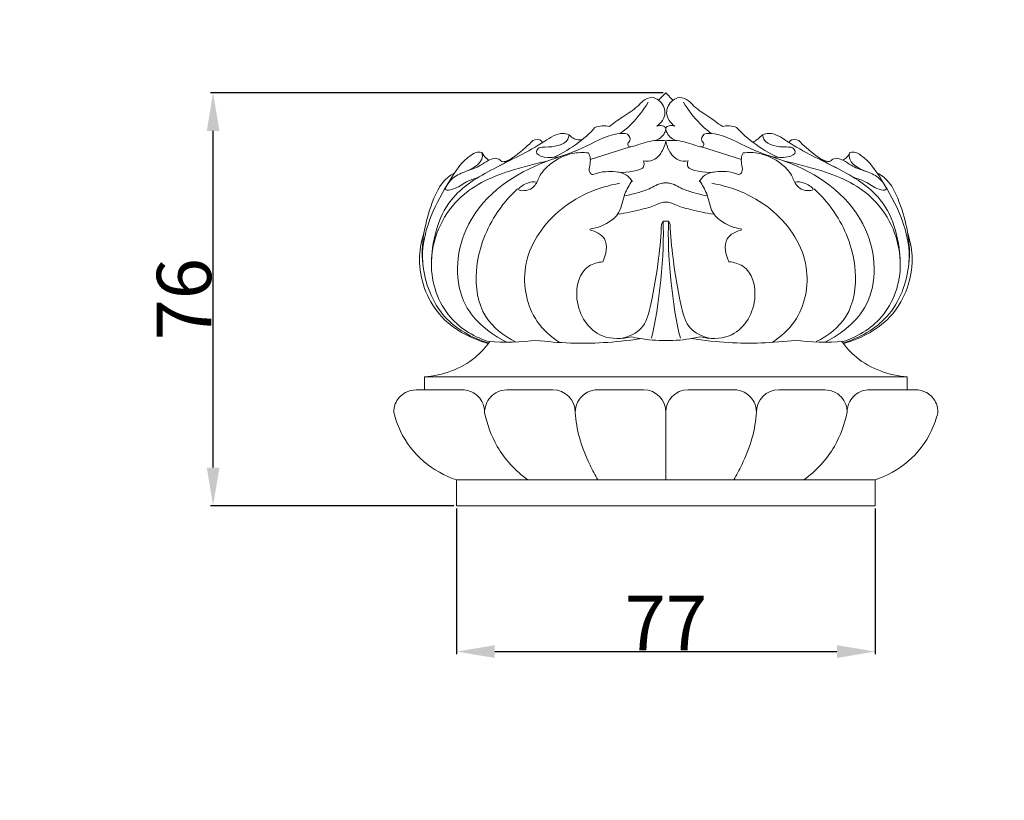
# Model space of a CAD drawing. Units: millimetres. Extents: x -16 to 1537, y -12 to 1333.
# Drawn here: x 761 to 942, y 561 to 704 of the extents above; entities that cross this region are included whole.
import ezdxf

# ---------------------------------------------------------------- set-up
doc = ezdxf.new("R2010")
doc.units = ezdxf.units.MM
doc.header["$MEASUREMENT"] = 0
doc.layers.get('0').update_dxf_attribs({"lineweight": 5})
doc.styles.add('Arial', font='arial.ttf')
doc.dimstyles.new('Default', dxfattribs={"dimtxt": 10, "dimasz": 7, "dimexe": 0.5, "dimexo": 0.5, "dimgap": 0.25, "dimtad": 1, "dimtoh": 1, "dimdec": 0, "dimzin": 1, "dimdsep": 46, "dimtxsty": 'Arial', "dimcen": 0.5, "dimazin": 0, "dimtfac": 1, "dimtdec": 4, "dimtix": 1, "dimtmove": 1, "dimatfit": 3, "dimfxl": 1, "dimtolj": 1, "dimtzin": 1, "dimarcsym": 0})

# ---------------------------------------------------------------- blocks, each defined once
blk = doc.blocks.new('*D7')
at = {"color": 0, "lineweight": -2, "transparency": 16777216}
for p, q in [((841.53, 614.56), (841.53, 587.74)), ((918.48, 614.56), (918.48, 587.74)), ((848.53, 588.24), (911.48, 588.24))]:
    blk.add_line(p, q, dxfattribs=at)
at = {"color": 0, "transparency": 16777216}
for points in [[(848.53, 589.41), (848.53, 587.07), (841.53, 588.24)], [(911.48, 589.41), (911.48, 587.07), (918.48, 588.24)]]:
    blk.add_solid(points, dxfattribs=at)
at = {"layer": 'Defpoints', "color": 0, "transparency": 16777216}
for p in [(841.53, 615.06), (918.48, 615.06), (918.48, 588.24)]:
    blk.add_point(p, dxfattribs=at)
at = {"color": 0, "transparency": 16777216, "insert": (880.01, 593.49), "char_height": 10, "attachment_point": 5, "style": 'Arial'}
blk.add_mtext('\\A1;77', dxfattribs=at)
blk = doc.blocks.new('*D9')
at = {"color": 0, "lineweight": -2, "transparency": 16777216}
for p, q in [((879.51, 690.94), (796.24, 690.94)), ((796.74, 622.06), (796.74, 683.94)), ((841.03, 615.06), (796.24, 615.06))]:
    blk.add_line(p, q, dxfattribs=at)
at = {"color": 0, "transparency": 16777216}
for points in [[(795.58, 683.94), (797.91, 683.94), (796.74, 690.94)], [(795.58, 622.06), (797.91, 622.06), (796.74, 615.06)]]:
    blk.add_solid(points, dxfattribs=at)
at = {"layer": 'Defpoints', "color": 0, "transparency": 16777216}
for p in [(796.74, 690.94), (880.01, 690.94), (841.53, 615.06)]:
    blk.add_point(p, dxfattribs=at)
at = {"color": 0, "transparency": 16777216, "insert": (791.39, 653), "char_height": 10, "attachment_point": 5, "rotation": 90, "style": 'Arial'}
blk.add_mtext('\\A1;76', dxfattribs=at)
blk = doc.blocks.new('L-011_76_77')
at = {"lineweight": 9}
for p, q in [((880.01, 690.94), (878.69, 689.58)), ((880.01, 690.94), (881.32, 689.58)), ((873.43, 681.02), (866.11, 678.67)), ((886.58, 681.02), (893.91, 678.67)), ((879.49, 667.35), (879.22, 666.83)), ((880.01, 667.36), (879.49, 667.35)), ((880.01, 667.36), (880.52, 667.35)), ((880.52, 667.35), (880.79, 666.83)), ((835.63, 638.72), (835.63, 636.35)), ((835.63, 638.72), (924.4, 638.72)), ((924.4, 638.73), (924.4, 636.36)), ((842.58, 636.35), (834.11, 636.35)), ((859.25, 636.36), (850.78, 636.35)), ((875.93, 636.36), (867.45, 636.36)), ((884.09, 636.36), (892.57, 636.36)), ((900.78, 636.36), (909.24, 636.36)), ((917.45, 636.36), (925.91, 636.36)), ((880.01, 632.22), (880.01, 619.79)), ((880.02, 632.22), (880.03, 619.79))]:
    blk.add_line(p, q, dxfattribs=at)
for points, knots in [([(877.41, 690.16), (876.86, 690.03), (876.31, 689.82), (875.85, 689.48), (875.48, 689.2), (875.17, 688.84), (874.83, 688.51), (874.03, 687.74), (873.05, 687.18), (872.12, 686.56), (871.25, 685.98), (870.43, 685.34), (869.59, 684.74)], [0, 0, 0, 0, 1, 1, 1, 2, 2, 2, 3, 3, 3, 4, 4, 4, 4]), ([(877.41, 690.16), (877.88, 690.05), (878.33, 689.86), (878.72, 689.55), (879.41, 689), (879.89, 688.1), (879.85, 687.24), (879.81, 686.29), (879.1, 685.39), (878.35, 684.79)], [0, 0, 0, 0, 1, 1, 1, 2, 2, 2, 3, 3, 3, 3]), ([(882.6, 690.16), (882.13, 690.05), (881.68, 689.86), (881.29, 689.55), (880.6, 689), (880.11, 688.1), (880.16, 687.24), (880.2, 686.29), (880.91, 685.39), (881.66, 684.79)], [0, 0, 0, 0, 1, 1, 1, 2, 2, 2, 3, 3, 3, 3]), ([(882.6, 690.16), (883.15, 690.03), (883.7, 689.82), (884.15, 689.48), (884.53, 689.21), (884.84, 688.84), (885.17, 688.52), (885.98, 687.74), (886.96, 687.18), (887.89, 686.56), (888.75, 685.98), (889.57, 685.35), (890.42, 684.74)], [0, 0, 0, 0, 1, 1, 1, 2, 2, 2, 3, 3, 3, 4, 4, 4, 4]), ([(876.77, 689.22), (875.87, 687.82), (874.86, 686.42), (873.71, 685.25), (873.05, 684.59), (872.35, 684), (871.6, 683.46)], [0, 0, 0, 0, 1, 1, 1, 2, 2, 2, 2]), ([(883.23, 689.22), (884.14, 687.82), (885.15, 686.43), (886.3, 685.26), (886.96, 684.59), (887.66, 684), (888.41, 683.47)], [0, 0, 0, 0, 1, 1, 1, 2, 2, 2, 2]), ([(880.03, 684.53), (880, 684.19), (879.91, 683.86), (879.76, 683.56), (879.41, 682.88), (878.71, 682.38), (877.99, 682.12)], [0, 0, 0, 0, 1, 1, 1, 2, 2, 2, 2]), ([(878.35, 684.79), (878.67, 684.91), (879.05, 684.97), (879.39, 684.88), (879.63, 684.82), (879.85, 684.69), (880.03, 684.53)], [0, 0, 0, 0, 1, 1, 1, 2, 2, 2, 2]), ([(881.66, 684.79), (881.34, 684.92), (880.96, 684.97), (880.62, 684.88), (880.38, 684.82), (880.16, 684.69), (879.97, 684.53)], [0, 0, 0, 0, 1, 1, 1, 2, 2, 2, 2]), ([(879.97, 684.53), (880.01, 684.19), (880.1, 683.86), (880.25, 683.56), (880.6, 682.88), (881.3, 682.38), (882.02, 682.12)], [0, 0, 0, 0, 1, 1, 1, 2, 2, 2, 2]), ([(862.22, 683.23), (861.85, 683.37), (861.45, 683.47), (861.05, 683.48), (859.87, 683.52), (858.8, 682.74), (857.73, 682.05), (854.59, 680.01), (851.51, 678.64), (848.36, 677), (845.49, 675.51), (842.57, 673.78), (840.57, 671.27), (837.96, 668.01), (836.91, 663.43), (836.91, 659.24)], [0, 0, 0, 0, 1, 1, 1, 2, 2, 2, 3, 3, 3, 4, 4, 4, 5, 5, 5, 5]), ([(872.98, 683.36), (872.43, 683.52), (871.74, 683.5), (871.07, 683.4), (868.78, 683.07), (866.71, 681.73), (864.57, 680.75), (862.06, 679.6), (859.45, 678.92), (856.9, 677.88), (851.23, 675.59), (845.84, 671.57), (843.28, 665.81), (841.33, 661.43), (841.02, 656.04), (843.18, 651.95), (844.77, 648.93), (847.7, 646.62), (850.74, 645.1)], [0, 0, 0, 0, 1, 1, 1, 2, 2, 2, 3, 3, 3, 4, 4, 4, 5, 5, 5, 6, 6, 6, 6]), ([(862.22, 683.23), (862.17, 682.95), (862.09, 682.67), (861.96, 682.42), (861.29, 681.17), (859.34, 681), (857.83, 680.98), (857.41, 680.98), (857.03, 680.98), (856.73, 680.83), (856.45, 680.68), (856.25, 680.39), (856.22, 680.14), (856.11, 679.17), (858.61, 678.75), (860.7, 679.25)], [0, 0, 0, 0, 1, 1, 1, 2, 2, 2, 3, 3, 3, 4, 4, 4, 5, 5, 5, 5]), ([(880.02, 682.13), (879.61, 682.18), (879.19, 682.21), (878.77, 682.21), (877.63, 682.2), (876.49, 681.94), (875.43, 681.58), (874.84, 681.37), (874.27, 681.14), (873.6, 681.04), (873.48, 681.02), (873.36, 681.01), (873.26, 681.06), (873.09, 681.14), (872.98, 681.4), (873.02, 681.6), (873.07, 681.82), (873.31, 681.96), (873.41, 682.15), (873.59, 682.48), (873.34, 682.97), (872.98, 683.36)], [0, 0, 0, 0, 1, 1, 1, 2, 2, 2, 3, 3, 3, 4, 4, 4, 5, 5, 5, 6, 6, 6, 7, 7, 7, 7]), ([(879.99, 682.13), (880.4, 682.18), (880.82, 682.21), (881.24, 682.21), (882.38, 682.2), (883.52, 681.94), (884.58, 681.58), (885.17, 681.38), (885.74, 681.14), (886.41, 681.04), (886.53, 681.03), (886.65, 681.01), (886.75, 681.06), (886.92, 681.14), (887.03, 681.41), (886.99, 681.6), (886.94, 681.82), (886.7, 681.96), (886.6, 682.15), (886.42, 682.48), (886.67, 682.98), (887.03, 683.36)], [0, 0, 0, 0, 1, 1, 1, 2, 2, 2, 3, 3, 3, 4, 4, 4, 5, 5, 5, 6, 6, 6, 7, 7, 7, 7]), ([(887.03, 683.36), (887.58, 683.52), (888.27, 683.51), (888.94, 683.41), (891.23, 683.07), (893.3, 681.74), (895.44, 680.75), (897.95, 679.6), (900.56, 678.92), (903.11, 677.89), (908.78, 675.6), (914.17, 671.58), (916.74, 665.82), (918.69, 661.44), (919, 656.05), (916.84, 651.96), (915.25, 648.95), (912.32, 646.64), (909.28, 645.11)], [0, 0, 0, 0, 1, 1, 1, 2, 2, 2, 3, 3, 3, 4, 4, 4, 5, 5, 5, 6, 6, 6, 6]), ([(897.78, 683.24), (898.16, 683.37), (898.56, 683.47), (898.96, 683.49), (900.14, 683.53), (901.21, 682.75), (902.28, 682.06), (905.42, 680.01), (908.5, 678.65), (911.66, 677.01), (914.52, 675.52), (917.44, 673.79), (919.45, 671.29), (922.05, 668.03), (923.11, 663.45), (923.11, 659.26)], [0, 0, 0, 0, 1, 1, 1, 2, 2, 2, 3, 3, 3, 4, 4, 4, 5, 5, 5, 5]), ([(897.78, 683.24), (897.84, 682.96), (897.92, 682.67), (898.05, 682.43), (898.72, 681.17), (900.67, 681.01), (902.18, 680.99), (902.6, 680.98), (902.98, 680.99), (903.28, 680.84), (903.56, 680.69), (903.76, 680.4), (903.79, 680.15), (903.9, 679.18), (901.4, 678.76), (899.31, 679.26)], [0, 0, 0, 0, 1, 1, 1, 2, 2, 2, 3, 3, 3, 4, 4, 4, 5, 5, 5, 5]), ([(857.3, 681.79), (857.26, 681.89), (857.2, 682), (857.13, 682.08), (856.79, 682.47), (856.04, 682.4), (855.55, 682.2)], [0, 0, 0, 0, 1, 1, 1, 2, 2, 2, 2]), ([(880.02, 682.13), (879.92, 681.51), (879.7, 680.92), (879.39, 680.36), (879, 679.63), (878.45, 678.93), (877.71, 678.61), (877.15, 678.37), (876.48, 678.35), (875.88, 678.45)], [0, 0, 0, 0, 1, 1, 1, 2, 2, 2, 3, 3, 3, 3]), ([(879.99, 682.13), (880.09, 681.51), (880.31, 680.93), (880.62, 680.36), (881.01, 679.63), (881.56, 678.93), (882.3, 678.61), (882.86, 678.37), (883.53, 678.35), (884.14, 678.45)], [0, 0, 0, 0, 1, 1, 1, 2, 2, 2, 3, 3, 3, 3]), ([(902.71, 681.8), (902.75, 681.9), (902.81, 682), (902.88, 682.09), (903.22, 682.48), (903.97, 682.41), (904.46, 682.21)], [0, 0, 0, 0, 1, 1, 1, 2, 2, 2, 2]), ([(846.17, 679.95), (845.37, 680.22), (844.74, 679.88), (844.18, 679.49), (842.43, 678.27), (841.32, 676.54), (840.27, 674.82), (838.98, 672.7), (837.79, 670.61), (836.86, 668.32), (836.01, 666.2), (835.38, 663.91), (835.28, 661.61), (835.25, 660.87), (835.27, 660.12), (835.34, 659.38)], [0, 0, 0, 0, 1, 1, 1, 2, 2, 2, 3, 3, 3, 4, 4, 4, 5, 5, 5, 5]), ([(846.17, 679.95), (846.33, 679.47), (846.28, 679.09), (846.15, 678.76), (845.61, 677.33), (843.74, 676.76), (842.36, 676.16), (841.5, 675.79), (840.83, 675.41), (840.11, 674.49), (839.72, 674), (839.32, 673.37), (839.52, 673.14), (839.68, 672.95), (840.28, 673.06), (840.77, 673.21), (841.92, 673.56), (842.52, 674.16), (843.34, 674.59), (843.96, 674.91), (844.7, 675.13), (845.4, 675.33)], [0, 0, 0, 0, 1, 1, 1, 2, 2, 2, 3, 3, 3, 4, 4, 4, 5, 5, 5, 6, 6, 6, 7, 7, 7, 7]), ([(865.78, 679.89), (864.79, 680.01), (863.78, 679.99), (862.8, 679.79), (861.35, 679.49), (859.99, 678.81), (858.81, 677.89), (858.06, 677.3), (857.38, 676.62), (856.91, 675.78), (856.57, 675.16), (856.34, 674.45), (855.92, 673.92), (855.49, 673.37), (854.85, 673.02), (853.97, 672.96), (853.56, 672.94), (853.08, 672.98), (852.97, 673.13), (852.75, 673.38), (853.66, 673.97), (854.37, 674.28), (855.14, 674.61), (855.67, 674.62), (856.32, 674.54)], [0, 0, 0, 0, 1, 1, 1, 2, 2, 2, 3, 3, 3, 4, 4, 4, 5, 5, 5, 6, 6, 6, 7, 7, 7, 8, 8, 8, 8]), ([(873.88, 674.66), (873.59, 675.09), (873.23, 675.51), (872.8, 675.8), (871.87, 676.42), (870.62, 676.48), (869.49, 676.46), (868.72, 676.46), (868, 676.42), (867.23, 676.12), (866.95, 676.01), (866.66, 675.87), (866.42, 675.96), (866.25, 676.02), (866.11, 676.18), (866.03, 676.35), (865.83, 676.74), (865.94, 677.18), (866.02, 677.61), (866.1, 678.04), (866.16, 678.46), (866.11, 678.88), (866.07, 679.24), (865.95, 679.6), (865.79, 679.93)], [0, 0, 0, 0, 1, 1, 1, 2, 2, 2, 3, 3, 3, 4, 4, 4, 5, 5, 5, 6, 6, 6, 7, 7, 7, 8, 8, 8, 8]), ([(886.14, 674.66), (886.43, 675.09), (886.78, 675.51), (887.21, 675.8), (888.14, 676.42), (889.39, 676.48), (890.52, 676.47), (891.29, 676.46), (892.01, 676.42), (892.78, 676.13), (893.06, 676.02), (893.35, 675.88), (893.59, 675.97), (893.76, 676.03), (893.9, 676.19), (893.98, 676.36), (894.18, 676.75), (894.07, 677.19), (893.99, 677.61), (893.91, 678.04), (893.85, 678.46), (893.9, 678.88), (893.94, 679.24), (894.06, 679.6), (894.22, 679.93)], [0, 0, 0, 0, 1, 1, 1, 2, 2, 2, 3, 3, 3, 4, 4, 4, 5, 5, 5, 6, 6, 6, 7, 7, 7, 8, 8, 8, 8]), ([(894.23, 679.9), (895.22, 680.02), (896.23, 680), (897.21, 679.8), (898.66, 679.5), (900.03, 678.82), (901.2, 677.9), (901.96, 677.31), (902.63, 676.63), (903.1, 675.79), (903.44, 675.17), (903.67, 674.46), (904.1, 673.92), (904.53, 673.38), (905.16, 673.03), (906.04, 672.97), (906.46, 672.95), (906.93, 672.99), (907.05, 673.14), (907.26, 673.4), (906.35, 673.98), (905.64, 674.28), (904.87, 674.62), (904.34, 674.62), (903.69, 674.55)], [0, 0, 0, 0, 1, 1, 1, 2, 2, 2, 3, 3, 3, 4, 4, 4, 5, 5, 5, 6, 6, 6, 7, 7, 7, 8, 8, 8, 8]), ([(913.84, 679.97), (913.68, 679.48), (913.73, 679.11), (913.86, 678.78), (914.4, 677.34), (916.27, 676.77), (917.66, 676.17), (918.51, 675.8), (919.18, 675.42), (919.9, 674.5), (920.29, 674.02), (920.69, 673.38), (920.5, 673.16), (920.33, 672.96), (919.74, 673.07), (919.24, 673.22), (918.09, 673.58), (917.49, 674.18), (916.67, 674.6), (916.06, 674.92), (915.31, 675.14), (914.62, 675.35)], [0, 0, 0, 0, 1, 1, 1, 2, 2, 2, 3, 3, 3, 4, 4, 4, 5, 5, 5, 6, 6, 6, 7, 7, 7, 7]), ([(913.84, 679.97), (914.64, 680.23), (915.27, 679.9), (915.83, 679.5), (917.58, 678.28), (918.69, 676.55), (919.74, 674.84), (921.03, 672.72), (922.23, 670.63), (923.15, 668.33), (924.01, 666.22), (924.64, 663.93), (924.74, 661.63), (924.77, 660.88), (924.75, 660.14), (924.68, 659.4)], [0, 0, 0, 0, 1, 1, 1, 2, 2, 2, 3, 3, 3, 4, 4, 4, 5, 5, 5, 5]), ([(858.54, 678.51), (856.11, 677.91), (853.65, 677.33), (851.28, 676.57), (847.68, 675.4), (844.29, 673.82), (841.74, 671.23), (838.78, 668.24), (836.93, 663.91), (836.89, 659.56), (836.86, 655.96), (838.08, 652.35), (840.4, 649.69), (842.3, 647.51), (844.94, 645.98), (847.67, 645.1)], [0, 0, 0, 0, 1, 1, 1, 2, 2, 2, 3, 3, 3, 4, 4, 4, 5, 5, 5, 5]), ([(848.6, 678.94), (848.17, 678.82), (847.73, 678.67), (847.34, 678.48), (846.82, 678.23), (846.39, 677.9), (845.91, 677.62), (845.17, 677.17), (844.32, 676.83), (843.31, 676.56)], [0, 0, 0, 0, 1, 1, 1, 2, 2, 2, 3, 3, 3, 3]), ([(851.44, 678.76), (851.2, 678.61), (850.95, 678.51), (850.66, 678.41), (850.39, 678.32), (850.1, 678.23), (849.87, 678.33), (849.73, 678.38), (849.62, 678.5), (849.5, 678.6), (849.24, 678.79), (848.92, 678.88), (848.6, 678.94)], [0, 0, 0, 0, 1, 1, 1, 2, 2, 2, 3, 3, 3, 4, 4, 4, 4]), ([(875.88, 678.45), (875.97, 678.25), (876.03, 678.03), (876.02, 677.81), (876, 677.55), (875.89, 677.29), (875.73, 677.08)], [0, 0, 0, 0, 1, 1, 1, 2, 2, 2, 2]), ([(884.14, 678.45), (884.04, 678.25), (883.98, 678.03), (883.99, 677.81), (884.01, 677.55), (884.12, 677.29), (884.28, 677.08)], [0, 0, 0, 0, 1, 1, 1, 2, 2, 2, 2]), ([(901.47, 678.51), (903.9, 677.92), (906.36, 677.34), (908.73, 676.58), (912.33, 675.42), (915.72, 673.83), (918.28, 671.24), (921.23, 668.25), (923.09, 663.92), (923.13, 659.58), (923.16, 655.97), (921.94, 652.36), (919.62, 649.71), (917.72, 647.53), (915.08, 646), (912.35, 645.11)], [0, 0, 0, 0, 1, 1, 1, 2, 2, 2, 3, 3, 3, 4, 4, 4, 5, 5, 5, 5]), ([(908.57, 678.77), (908.81, 678.62), (909.06, 678.52), (909.35, 678.42), (909.62, 678.33), (909.91, 678.24), (910.14, 678.34), (910.28, 678.39), (910.39, 678.51), (910.51, 678.61), (910.78, 678.8), (911.1, 678.89), (911.41, 678.95)], [0, 0, 0, 0, 1, 1, 1, 2, 2, 2, 3, 3, 3, 4, 4, 4, 4]), ([(911.41, 678.95), (911.84, 678.84), (912.28, 678.69), (912.67, 678.5), (913.19, 678.24), (913.63, 677.91), (914.1, 677.63), (914.84, 677.18), (915.69, 676.84), (916.7, 676.57)], [0, 0, 0, 0, 1, 1, 1, 2, 2, 2, 3, 3, 3, 3]), ([(841.13, 676.18), (840.72, 675.97), (840.34, 675.74), (839.98, 675.47), (838.4, 674.23), (837.49, 672.11), (836.78, 670.01), (835.6, 666.51), (834.95, 663.08), (835.3, 659.57), (835.65, 656.04), (836.99, 652.43), (839.39, 649.78), (841.47, 647.48), (844.35, 645.9), (847.29, 645)], [0, 0, 0, 0, 1, 1, 1, 2, 2, 2, 3, 3, 3, 4, 4, 4, 5, 5, 5, 5]), ([(918.89, 676.19), (919.29, 675.99), (919.68, 675.76), (920.03, 675.48), (921.61, 674.25), (922.52, 672.12), (923.23, 670.02), (924.41, 666.53), (925.06, 663.1), (924.72, 659.59), (924.37, 656.06), (923.03, 652.45), (920.64, 649.8), (918.55, 647.49), (915.67, 645.92), (912.73, 645.01)], [0, 0, 0, 0, 1, 1, 1, 2, 2, 2, 3, 3, 3, 4, 4, 4, 5, 5, 5, 5]), ([(871.57, 674.32), (867.46, 673.62), (863.42, 671.87), (860.19, 669.07), (857.14, 666.43), (854.81, 662.84), (854.2, 658.87), (853.67, 655.46), (854.42, 651.75), (856.36, 648.94), (857.42, 647.39), (858.85, 646.11), (860.41, 645.1)], [0, 0, 0, 0, 1, 1, 1, 2, 2, 2, 3, 3, 3, 4, 4, 4, 4]), ([(873.77, 674.75), (873.29, 674), (872.81, 673.24), (872.49, 672.39), (872.07, 671.27), (871.95, 669.99), (871.38, 668.98), (870.39, 667.23), (868.07, 666.24), (866.05, 665.87)], [0, 0, 0, 0, 1, 1, 1, 2, 2, 2, 3, 3, 3, 3]), ([(880.01, 674.4), (879.78, 674.4), (879.55, 674.38), (879.32, 674.34), (879.03, 674.29), (878.74, 674.19), (878.47, 674.08), (878.05, 673.9), (877.67, 673.65), (877.27, 673.45), (876.58, 673.1), (875.84, 672.86), (875.09, 672.65), (874.19, 672.39), (873.29, 672.17), (872.37, 672.03)], [0, 0, 0, 0, 1, 1, 1, 2, 2, 2, 3, 3, 3, 4, 4, 4, 5, 5, 5, 5]), ([(880.01, 674.4), (880.24, 674.4), (880.47, 674.38), (880.69, 674.34), (880.99, 674.29), (881.27, 674.19), (881.54, 674.08), (881.96, 673.9), (882.34, 673.66), (882.75, 673.45), (883.43, 673.1), (884.18, 672.86), (884.92, 672.65), (885.82, 672.39), (886.72, 672.17), (887.64, 672.03)], [0, 0, 0, 0, 1, 1, 1, 2, 2, 2, 3, 3, 3, 4, 4, 4, 5, 5, 5, 5]), ([(886.24, 674.75), (886.73, 674), (887.21, 673.24), (887.52, 672.4), (887.94, 671.27), (888.06, 670), (888.63, 668.98), (889.62, 667.24), (891.95, 666.25), (893.97, 665.88)], [0, 0, 0, 0, 1, 1, 1, 2, 2, 2, 3, 3, 3, 3]), ([(888.44, 674.32), (892.56, 673.62), (896.59, 671.88), (899.83, 669.08), (902.88, 666.44), (905.21, 662.85), (905.82, 658.88), (906.35, 655.47), (905.6, 651.76), (903.67, 648.94), (902.6, 647.4), (901.18, 646.11), (899.61, 645.11)], [0, 0, 0, 0, 1, 1, 1, 2, 2, 2, 3, 3, 3, 4, 4, 4, 4]), ([(852.74, 673.31), (851.19, 671.88), (849.82, 670.25), (848.68, 668.46), (846.73, 665.41), (845.46, 661.93), (845.18, 658.24), (844.97, 655.31), (845.38, 652.24), (846.9, 649.83), (848.17, 647.82), (850.2, 646.25), (852.34, 645.2)], [0, 0, 0, 0, 1, 1, 1, 2, 2, 2, 3, 3, 3, 4, 4, 4, 4]), ([(907.27, 673.32), (908.82, 671.89), (910.2, 670.26), (911.34, 668.47), (913.29, 665.43), (914.56, 661.94), (914.84, 658.25), (915.05, 655.32), (914.64, 652.26), (913.12, 649.84), (911.85, 647.83), (909.82, 646.26), (907.68, 645.21)], [0, 0, 0, 0, 1, 1, 1, 2, 2, 2, 3, 3, 3, 4, 4, 4, 4]), ([(880, 670.86), (879.72, 670.85), (879.44, 670.82), (879.17, 670.74), (878.79, 670.63), (878.42, 670.44), (878.05, 670.28), (877.24, 669.93), (876.38, 669.72), (875.52, 669.52), (874.07, 669.17), (872.63, 668.84), (871.16, 668.63)], [0, 0, 0, 0, 1, 1, 1, 2, 2, 2, 3, 3, 3, 4, 4, 4, 4]), ([(880.01, 670.86), (880.29, 670.85), (880.57, 670.82), (880.84, 670.74), (881.23, 670.63), (881.59, 670.45), (881.96, 670.29), (882.77, 669.93), (883.63, 669.72), (884.5, 669.52), (885.94, 669.17), (887.39, 668.84), (888.85, 668.63)], [0, 0, 0, 0, 1, 1, 1, 2, 2, 2, 3, 3, 3, 4, 4, 4, 4]), ([(879.22, 666.83), (879.12, 664.72), (878.94, 662.61), (878.69, 660.53), (878.34, 657.72), (877.85, 654.98), (877.26, 652.12), (876.95, 650.66), (876.62, 649.18), (875.77, 648.03), (875.07, 647.08), (874.02, 646.34), (872, 645.83)], [0, 0, 0, 0, 1, 1, 1, 2, 2, 2, 3, 3, 3, 4, 4, 4, 4]), ([(880.79, 666.83), (880.9, 664.72), (881.07, 662.61), (881.33, 660.53), (881.67, 657.72), (882.17, 654.98), (882.76, 652.12), (883.07, 650.67), (883.4, 649.18), (884.25, 648.03), (884.95, 647.08), (886.01, 646.35), (888.02, 645.83)], [0, 0, 0, 0, 1, 1, 1, 2, 2, 2, 3, 3, 3, 4, 4, 4, 4]), ([(835.52, 665.13), (834.96, 663.35), (834.73, 661.87), (834.72, 660.38), (834.7, 656.76), (836, 653.03), (838.36, 650.26), (840.66, 647.56), (843.98, 645.78), (847.36, 644.86)], [0, 0, 0, 0, 1, 1, 1, 2, 2, 2, 3, 3, 3, 3]), ([(866.03, 665.78), (867.06, 665.5), (868.21, 664.96), (868.73, 664.08), (869.41, 662.91), (869, 661.15), (868.4, 659.89)], [0, 0, 0, 0, 1, 1, 1, 2, 2, 2, 2]), ([(893.99, 665.78), (892.96, 665.51), (891.81, 664.96), (891.29, 664.08), (890.6, 662.91), (891.02, 661.15), (891.62, 659.89)], [0, 0, 0, 0, 1, 1, 1, 2, 2, 2, 2]), ([(924.49, 665.15), (925.05, 663.37), (925.29, 661.89), (925.3, 660.4), (925.32, 656.78), (924.02, 653.04), (921.67, 650.28), (919.36, 647.57), (916.04, 645.79), (912.67, 644.87)], [0, 0, 0, 0, 1, 1, 1, 2, 2, 2, 3, 3, 3, 3]), ([(868.4, 659.89), (867.51, 659.79), (866.59, 659.55), (865.86, 659.08), (864.09, 657.93), (863.42, 655.4), (863.67, 653.04), (863.98, 650.02), (865.81, 647.28), (868.35, 646.27), (870.01, 645.62), (871.97, 645.69), (873.71, 646.1)], [0, 0, 0, 0, 1, 1, 1, 2, 2, 2, 3, 3, 3, 4, 4, 4, 4]), ([(891.62, 659.89), (892.5, 659.8), (893.43, 659.56), (894.16, 659.08), (895.93, 657.93), (896.6, 655.4), (896.35, 653.05), (896.04, 650.03), (894.22, 647.29), (891.67, 646.28), (890.01, 645.62), (888.05, 645.69), (886.32, 646.11)], [0, 0, 0, 0, 1, 1, 1, 2, 2, 2, 3, 3, 3, 4, 4, 4, 4]), ([(847.65, 645.23), (846.87, 644.16), (845.98, 643.16), (844.95, 642.32), (842.37, 640.18), (838.95, 638.99), (835.63, 638.72)], [0, 0, 0, 0, 1, 1, 1, 2, 2, 2, 2]), ([(875.39, 645.76), (870.36, 645.01), (866.41, 644.82), (862.49, 644.95), (860.34, 645.03), (858.2, 645.2), (856.08, 645.46)], [0, 0, 0, 0, 1, 1, 1, 2, 2, 2, 2]), ([(886.32, 646.11), (885.89, 646.01), (885.46, 645.91), (885.03, 645.83), (881.82, 645.24), (878.21, 645.29), (875.24, 645.79), (874.69, 645.88), (874.16, 645.99), (873.57, 646.08)], [0, 0, 0, 0, 1, 1, 1, 2, 2, 2, 3, 3, 3, 3]), ([(884.64, 645.77), (889.66, 645.02), (893.61, 644.83), (897.54, 644.96), (899.68, 645.04), (901.82, 645.21), (903.95, 645.47)], [0, 0, 0, 0, 1, 1, 1, 2, 2, 2, 2]), ([(912.38, 645.24), (913.15, 644.17), (914.05, 643.17), (915.07, 642.33), (917.66, 640.2), (921.08, 639.01), (924.4, 638.73)], [0, 0, 0, 0, 1, 1, 1, 2, 2, 2, 2]), ([(834.11, 636.35), (833.42, 636.33), (832.71, 636.17), (832.1, 635.84), (831.27, 635.39), (830.59, 634.63), (830.25, 633.75), (830.06, 633.26), (829.97, 632.73), (829.97, 632.2)], [0, 0, 0, 0, 1, 1, 1, 2, 2, 2, 3, 3, 3, 3]), ([(846.68, 632.21), (846.66, 632.89), (846.51, 633.57), (846.19, 634.18), (845.72, 635.07), (844.87, 635.79), (843.92, 636.12), (843.49, 636.27), (843.03, 636.34), (842.58, 636.35)], [0, 0, 0, 0, 1, 1, 1, 2, 2, 2, 3, 3, 3, 3]), ([(850.78, 636.35), (850.08, 636.32), (849.36, 636.16), (848.74, 635.8), (847.81, 635.27), (847.09, 634.31), (846.82, 633.27), (846.73, 632.92), (846.68, 632.57), (846.68, 632.21)], [0, 0, 0, 0, 1, 1, 1, 2, 2, 2, 3, 3, 3, 3]), ([(867.45, 636.36), (866.82, 636.34), (866.18, 636.2), (865.6, 635.91), (864.82, 635.52), (864.17, 634.86), (863.79, 634.07), (863.5, 633.49), (863.37, 632.85), (863.35, 632.22)], [0, 0, 0, 0, 1, 1, 1, 2, 2, 2, 3, 3, 3, 3]), ([(892.57, 636.36), (893.21, 636.35), (893.85, 636.21), (894.42, 635.92), (895.2, 635.53), (895.86, 634.86), (896.24, 634.08), (896.52, 633.5), (896.66, 632.86), (896.68, 632.22)], [0, 0, 0, 0, 1, 1, 1, 2, 2, 2, 3, 3, 3, 3]), ([(909.24, 636.36), (909.95, 636.34), (910.67, 636.17), (911.29, 635.81), (912.22, 635.28), (912.93, 634.32), (913.21, 633.29), (913.3, 632.94), (913.34, 632.58), (913.35, 632.22)], [0, 0, 0, 0, 1, 1, 1, 2, 2, 2, 3, 3, 3, 3]), ([(913.35, 632.22), (913.37, 632.9), (913.52, 633.58), (913.84, 634.19), (914.31, 635.08), (915.15, 635.8), (916.1, 636.14), (916.54, 636.29), (916.99, 636.36), (917.45, 636.36)], [0, 0, 0, 0, 1, 1, 1, 2, 2, 2, 3, 3, 3, 3]), ([(925.91, 636.36), (926.61, 636.35), (927.31, 636.19), (927.93, 635.85), (928.76, 635.41), (929.43, 634.64), (929.78, 633.77), (929.97, 633.28), (930.06, 632.75), (930.06, 632.22)], [0, 0, 0, 0, 1, 1, 1, 2, 2, 2, 3, 3, 3, 3]), ([(829.97, 632.2), (830.26, 631.02), (830.66, 629.86), (831.2, 628.76), (832.21, 626.64), (833.69, 624.73), (835.48, 623.2), (837.26, 621.67), (839.35, 620.52), (841.56, 619.78)], [0, 0, 0, 0, 1, 1, 1, 2, 2, 2, 3, 3, 3, 3]), ([(846.68, 632.21), (847.12, 630.03), (847.89, 627.89), (849.01, 625.95), (850.42, 623.53), (852.4, 621.43), (854.64, 619.78)], [0, 0, 0, 0, 1, 1, 1, 2, 2, 2, 2]), ([(863.35, 632.22), (863.46, 630.65), (863.71, 629.09), (864.12, 627.58), (864.59, 625.84), (865.28, 624.16), (866.07, 622.53), (866.51, 621.6), (866.99, 620.68), (867.51, 619.79)], [0, 0, 0, 0, 1, 1, 1, 2, 2, 2, 3, 3, 3, 3]), ([(896.68, 632.22), (896.57, 630.66), (896.32, 629.1), (895.91, 627.59), (895.44, 625.85), (894.75, 624.17), (893.97, 622.54), (893.52, 621.61), (893.04, 620.69), (892.52, 619.79)], [0, 0, 0, 0, 1, 1, 1, 2, 2, 2, 3, 3, 3, 3]), ([(913.35, 632.22), (912.91, 630.04), (912.14, 627.9), (911.02, 625.96), (909.61, 623.54), (907.63, 621.44), (905.39, 619.79)], [0, 0, 0, 0, 1, 1, 1, 2, 2, 2, 2]), ([(930.06, 632.22), (929.77, 631.04), (929.36, 629.88), (928.83, 628.78), (927.82, 626.66), (926.35, 624.75), (924.55, 623.21), (922.77, 621.69), (920.68, 620.54), (918.48, 619.79)], [0, 0, 0, 0, 1, 1, 1, 2, 2, 2, 3, 3, 3, 3]), ([(841.53, 615.06), (867.18, 615.06), (892.83, 615.06), (918.48, 615.06), (918.48, 616.64), (918.48, 618.21), (918.48, 619.79), (892.83, 619.79), (867.18, 619.79), (841.53, 619.79), (841.53, 618.21), (841.53, 616.64), (841.53, 615.06)], [0, 0, 0, 0, 1, 1, 1, 2, 2, 2, 3, 3, 3, 4, 4, 4, 4])]:
    blk.add_open_spline(points, degree=3, knots=knots, dxfattribs=at)
for points in [[(859.24, 679.05), (861.67, 679.98), (865.31, 682.58), (866.98, 684.57)], [(869.59, 684.74), (868.87, 684.97), (867.67, 684.9), (866.98, 684.57)], [(893.03, 684.58), (892.34, 684.9), (891.14, 684.98), (890.42, 684.74)], [(893.03, 684.58), (894.7, 682.58), (898.34, 679.99), (900.77, 679.06)], [(848.67, 677.16), (850.78, 678.07), (854.04, 680.47), (855.55, 682.2)], [(904.46, 682.21), (905.97, 680.48), (909.23, 678.08), (911.35, 677.17)], [(870.86, 676.4), (872.22, 676.16), (874.49, 676.48), (875.73, 677.08)], [(884.28, 677.08), (885.52, 676.48), (887.79, 676.16), (889.15, 676.4)], [(877.35, 645.83), (878.79, 651.33), (879.83, 661.68), (879.49, 667.35)], [(880.52, 667.35), (880.19, 661.68), (881.23, 651.33), (882.68, 645.83)], [(847.57, 645.26), (849.78, 644.97), (853.88, 645.07), (856.08, 645.46)], [(903.95, 645.47), (906.14, 645.08), (910.24, 644.98), (912.45, 645.27)], [(863.35, 632.22), (863.36, 634.49), (861.52, 636.34), (859.25, 636.36)], [(880.02, 632.22), (880.03, 634.49), (878.2, 636.35), (875.93, 636.36)], [(884.09, 636.36), (881.82, 636.35), (879.99, 634.49), (880.01, 632.22)], [(900.78, 636.36), (898.5, 636.35), (896.67, 634.5), (896.68, 632.22)]]:
    blk.add_open_spline(points, degree=3, dxfattribs=at)
for points, knots in [([(862.22, 683.23), (862.48, 682.93), (863.19, 682.37), (864.11, 682.26), (864.59, 682.31)], [0, 0, 0, 0, 3.375441, 7.501841, 7.501841, 7.501841, 7.501841]), ([(897.78, 683.24), (897.51, 682.96), (896.96, 682.46), (896.36, 682.02), (896.06, 681.82)], [0, 0, 0, 0, 3.325017, 6.393127, 6.393127, 6.393127, 6.393127]), ([(846.17, 679.95), (846.31, 679.71), (846.69, 679.17), (847.2, 678.75), (847.51, 678.56)], [0, 0, 0, 0, 2.435822, 5.571846, 5.571846, 5.571846, 5.571846]), ([(913.84, 679.97), (913.72, 679.65), (913.37, 679.08), (912.84, 678.69), (912.57, 678.55)], [0, 0, 0, 0, 2.910124, 5.560708, 5.560708, 5.560708, 5.560708])]:
    blk.add_open_spline(points, degree=3, knots=knots)

msp = doc.modelspace()

# ---------------------------------------------------------------- linework, layer by layer
msp.add_open_spline([(0, 0), (760, 0), (1520, 0), (1520, 660), (1520, 1320), (760, 1320), (0, 1320), (0, 660), (0, 0)], degree=2, knots=[0, 0, 0, 1, 1, 2, 2, 3, 3, 4, 4, 4])

# ---------------------------------------------------------------- block references
msp.add_blockref('L-011_76_77', (0, 0))

# ---------------------------------------------------------------- dimensions: what is measured, and where the dimension line sits
dim = msp.add_linear_dim(base=(796.74, 690.94), p1=(841.53, 615.06), p2=(880.01, 690.94), angle=90, dimstyle='Default')
dim.commit()
dim.dimension.update_dxf_attribs({"geometry": '*D9', "text_midpoint": (791.39, 653)})
dim = msp.add_linear_dim(base=(918.48, 588.24), p1=(841.53, 615.06), p2=(918.48, 615.06), dimstyle='Default')
dim.commit()
dim.dimension.update_dxf_attribs({"geometry": '*D7', "text_midpoint": (880.01, 593.49)})

doc.saveas('drawing.dxf')
